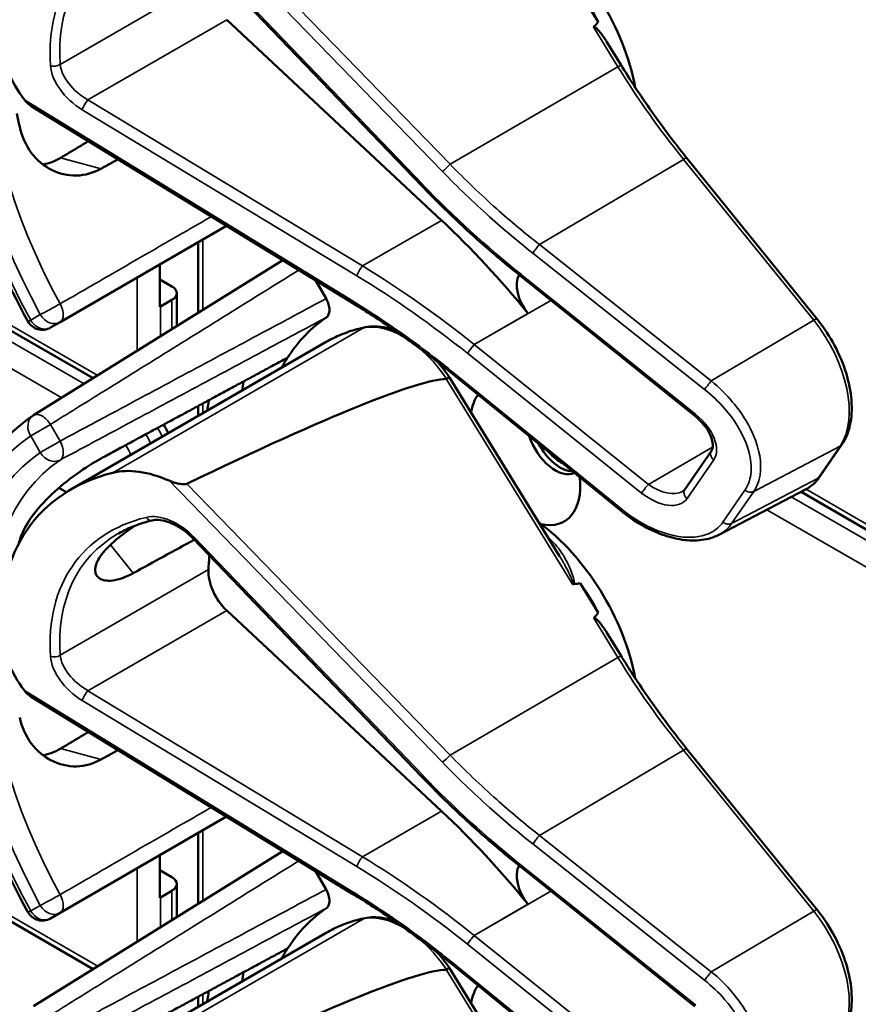
# Model space of a CAD drawing. Units: inches. Extents: x 0.6 to 98.4, y 0.6 to 75.9.
# Drawn here: x 85.8 to 87.3, y 60.2 to 61.9 of the extents above; entities that cross this region are included whole.
import ezdxf

# ---------------------------------------------------------------- set-up
doc = ezdxf.new("R2010")
doc.units = ezdxf.units.IN
doc.header["$LTSCALE"] = 4.5
doc.header["$MEASUREMENT"] = 0
doc.layers.add('Visible (ANSI)', color=7, linetype='Continuous', lineweight=50)
doc.layers.add('Visible Narrow (ANSI)', color=7, linetype='Continuous', lineweight=35)

msp = doc.modelspace()

# ---------------------------------------------------------------- linework, layer by layer
at = {"layer": 'Visible (ANSI)'}
for p, q in [((86.5065, 61.6396), (86.1146, 62.0477)), ((86.8098, 61.9201), (86.7785, 61.9707)), ((86.5409, 61.5799), (86.1726, 61.9238)), ((85.9434, 61.3092), (84.8919, 61.9163)), ((86.8489, 61.8459), (86.8237, 61.8867)), ((86.3891, 61.4378), (85.8374, 61.7758)), ((87.1853, 61.4105), (86.9618, 61.6863)), ((85.8868, 61.4056), (86.1725, 61.5705)), ((86.1237, 61.4212), (86.1237, 61.5424)), ((86.269, 61.5114), (85.8414, 61.2459)), ((86.0578, 61.4316), (86.0578, 61.5043)), ((86.6769, 61.4843), (86.6766, 61.4844)), ((86.9754, 61.2448), (86.6769, 61.4843)), ((86.0578, 61.4786), (86.0786, 61.4666)), ((86.3248, 61.4772), (86.343, 61.4458)), ((86.0869, 61.3983), (86.0869, 61.4551)), ((86.0786, 61.4436), (86.0588, 61.4321)), ((85.8703, 61.3961), (85.8868, 61.4056)), ((85.9054, 61.1187), (86.3434, 61.3716)), ((86.8491, 61.0819), (86.5567, 61.3191)), ((86.7435, 61.0044), (86.5546, 61.3108)), ((86.1237, 61.2447), (86.1237, 61.2618)), ((87.1897, 61.1407), (87.2275, 61.1955)), ((86.958, 61.1188), (87.0037, 61.185)), ((85.8849, 61.1215), (85.8978, 61.1141)), ((87.0164, 61.041), (87.1649, 61.1184)), ((88.2307, 60.4949), (87.1575, 61.1145)), ((86.5065, 60.6269), (86.1146, 61.035)), ((86.8098, 60.9075), (86.7785, 60.9581)), ((86.5409, 60.5673), (86.1726, 60.9112)), ((85.9434, 60.2966), (84.8919, 60.9036)), ((86.8489, 60.8333), (86.8237, 60.8741)), ((86.3891, 60.4252), (85.8374, 60.7632)), ((87.1853, 60.3979), (86.9618, 60.6737)), ((85.8868, 60.393), (86.1725, 60.5579)), ((86.1237, 60.4086), (86.1237, 60.5297)), ((86.269, 60.4988), (85.8414, 60.2333)), ((86.0578, 60.419), (86.0578, 60.4917)), ((86.6769, 60.4716), (86.6766, 60.4718)), ((86.9754, 60.2322), (86.6769, 60.4716)), ((86.0578, 60.466), (86.0786, 60.4539)), ((86.3248, 60.4646), (86.343, 60.4331)), ((86.0869, 60.3857), (86.0869, 60.4425)), ((86.0786, 60.431), (86.0588, 60.4195)), ((85.8703, 60.3835), (85.8868, 60.393)), ((85.9054, 60.106), (86.3434, 60.3589)), ((86.8491, 60.0693), (86.5567, 60.3065)), ((86.7435, 59.9917), (86.5546, 60.2981)), ((86.1237, 60.2321), (86.1237, 60.2492))]:
    msp.add_line(p, q, dxfattribs=at)
for centre, start, end in [((85.8563, 61.4204), 208.7314, 300), ((85.8563, 61.222), 121.8383, 123.8009), ((85.8563, 60.4078), 208.7314, 300)]:
    msp.add_arc(centre, 0.0281, start, end, dxfattribs=at)
for centre, major_axis, ratio, start_param, end_param in [((86.33, 61.6615), (0.4843, -0.4209), 0.592483, 2.750516, 3.666044), ((86.6816, 61.8645), (-0.1395, 0.2416), 0.57735, 4.165257, 5.366606), ((86.6625, 61.8535), (-0.1395, 0.2416), 0.57735, 4.655428, 4.869165), ((81.0453, 58.6104), (-5.782, -3.3539), 0.04169, 3.020538, 3.035842), ((85.9362, 61.8212), (-0.1337, 0.1162), 0.592483, 0.524451, 1.221952), ((86.2737, 61.629), (0.3357, -0.5814), 0.57735, 4.17002, 4.20756), ((86.3219, 60.887), (-0.5251, 0.9096), 0.57735, 4.980359, 5.198422), ((86.7082, 61.4475), (-0.027, 0.0468), 0.57735, 0.33164, 1.8364), ((86.0588, 61.4551), (0.0281, 0), 0.57735, 5.497787, 7.068583), ((86.0389, 61.4436), (-0.0281, 0), 0.57735, 2.308176, 2.356194), ((86.6848, 60.8537), (-0.328, 0.5682), 0.57735, 0.041117, 0.288236), ((86.6848, 60.8537), (-0.328, 0.5682), 0.57735, 0.288236, 0.336977), ((83.0222, 59.2473), (3.5438, 2.0556), 0.04169, 0.076675, 0.49263), ((86.7445, 60.8881), (0.3892, -0.6742), 0.57735, 3.766284, 3.792762), ((86.6848, 61.1792), (-0.0666, 0.1154), 0.57735, 0.255558, 0.624606), ((86.6848, 60.8537), (-0.3892, 0.6742), 0.57735, 0.620495, 0.651169), ((86.7361, 61.2088), (0.0351, -0.0608), 0.57735, 4.373316, 6.222352), ((86.7445, 61.2137), (0.0351, -0.0608), 0.57735, 4.657771, 5.937898), ((86.7445, 61.2137), (-0.0292, 0.0507), 0.57735, 1.881404, 2.431079), ((86.33, 60.6488), (0.4843, -0.4209), 0.592483, 2.750516, 3.666044), ((86.0747, 61.0097), (-0.1337, 0.1162), 0.592483, 5.194609, 5.892109), ((86.6848, 61.1792), (0.0666, -0.1154), 0.57735, 5.790687, 7.198517), ((86.6816, 60.8519), (-0.1395, 0.2416), 0.57735, 4.165257, 5.366606), ((86.2737, 60.6163), (0.3357, -0.5814), 0.57735, 3.646421, 3.656993), ((83.6317, 59.091), (10.2103, 5.7339), 0.042163, 1.301306, 1.311868), ((86.5034, 60.749), (-0.2565, 0.4443), 0.57735, 0.669728, 0.729879), ((86.1857, 60.9528), (0.0315, -0.0546), 0.57735, 3.871472, 5.198422), ((81.0453, 57.5977), (-5.782, -3.3539), 0.04169, 3.249578, 3.262897), ((86.6625, 60.8408), (-0.1395, 0.2416), 0.57735, 4.655428, 4.869165), ((81.0453, 57.5977), (-5.782, -3.3539), 0.04169, 3.020538, 3.035842), ((85.9362, 60.8086), (-0.1337, 0.1162), 0.592483, 0.524451, 1.221952), ((86.3219, 59.8744), (-0.5251, 0.9096), 0.57735, 4.980359, 5.198422), ((86.7082, 60.4349), (-0.027, 0.0468), 0.57735, 0.33164, 1.8364), ((86.0588, 60.4425), (0.0281, 0), 0.57735, 5.497787, 7.068583), ((86.0389, 60.431), (-0.0281, 0), 0.57735, 2.308176, 2.356194), ((86.6848, 59.8411), (-0.328, 0.5682), 0.57735, 0.041117, 0.288236), ((86.6848, 59.8411), (-0.3281, 0.5682), 0.57735, 0.288236, 0.336977), ((83.0222, 58.2347), (3.5438, 2.0556), 0.04169, 0.076675, 0.49263), ((86.7445, 59.8755), (0.3892, -0.6742), 0.57735, 3.766284, 3.792762), ((86.6848, 60.1666), (-0.0666, 0.1154), 0.57735, 0.255558, 0.624606), ((86.6848, 59.8411), (-0.3892, 0.6742), 0.57735, 0.620495, 0.651169)]:
    msp.add_ellipse(centre, major_axis=major_axis, ratio=ratio, start_param=start_param, end_param=end_param, dxfattribs=at)
for points, knots in [([(85.8316, 61.4069), (85.7957, 61.4724), (85.7656, 61.5407), (85.7197, 61.6775), (85.7039, 61.7458), (85.688, 61.8769), (85.6879, 61.9397), (85.7041, 62.0545), (85.7204, 62.1065), (85.769, 62.1952), (85.8015, 62.2318), (85.8406, 62.258)], [0.823736, 0.823736, 0.823736, 0.823736, 1.12256, 1.12256, 1.421384, 1.421384, 1.720208, 1.720208, 2.019032, 2.019032, 2.317856, 2.317856, 2.317856, 2.317856]), ([(86.8019, 61.9106), (86.802, 61.9107), (86.8021, 61.9108), (86.8022, 61.9109), (86.8024, 61.911), (86.8026, 61.911), (86.803, 61.911), (86.8032, 61.911), (86.8039, 61.9108), (86.8044, 61.9105), (86.8078, 61.9083), (86.8107, 61.9048), (86.8168, 61.8974), (86.8204, 61.8922), (86.8237, 61.8868)], [0.54959592, 0.54959592, 0.54959592, 0.54959592, 0.55097913, 0.55097913, 0.55097913, 0.55325446, 0.55325446, 0.55552979, 0.55552979, 0.56008045, 0.56008045, 0.59290073, 0.59290073, 0.64402227, 0.64402227, 0.64402227, 0.64402227]), ([(86.9618, 61.6863), (86.9538, 61.6963), (86.9458, 61.7065), (86.93, 61.727), (86.9222, 61.7374), (86.9069, 61.7585), (86.8993, 61.7692), (86.8845, 61.7907), (86.8772, 61.8016), (86.8629, 61.8236), (86.8558, 61.8347), (86.8489, 61.8459)], [0, 0, 0, 0, 0.0436125, 0.0436125, 0.087225, 0.087225, 0.1308376, 0.1308376, 0.1744501, 0.1744501, 0.2180626, 0.2180626, 0.2180626, 0.2180626]), ([(85.8176, 61.7405), (85.8176, 61.7405), (85.8176, 61.7405), (85.8211, 61.7245), (85.8279, 61.7088), (85.8471, 61.683), (85.8594, 61.6729), (85.885, 61.66), (85.9, 61.6564), (85.9297, 61.6571), (85.9444, 61.6613), (85.9571, 61.6684)], [1.7936569, 1.7936569, 1.7936569, 1.7936569, 1.7938527, 1.7938527, 1.9444861, 1.9444861, 2.0951195, 2.0951195, 2.2458025, 2.2458025, 2.3941094, 2.3941094, 2.3941094, 2.3941094]), ([(85.8877, 61.687), (85.8875, 61.6869), (85.8873, 61.6868), (85.8781, 61.6813), (85.8679, 61.6775), (85.8574, 61.6758)], [1.20024, 1.20024, 1.20024, 1.20024, 1.2023087, 1.2023087, 1.3138725, 1.3138725, 1.3138725, 1.3138725]), ([(86.6766, 61.4844), (86.6646, 61.494), (86.6527, 61.5038), (86.6292, 61.5236), (86.6175, 61.5337), (86.5945, 61.5541), (86.5832, 61.5644), (86.5607, 61.5855), (86.5496, 61.5961), (86.5278, 61.6176), (86.5171, 61.6285), (86.5065, 61.6396)], [-1.5754672, -1.5754672, -1.5754672, -1.5754672, -1.5309205, -1.5309205, -1.4863738, -1.4863738, -1.4418271, -1.4418271, -1.3972804, -1.3972804, -1.3527337, -1.3527337, -1.3527337, -1.3527337]), ([(86.343, 61.4458), (86.3448, 61.4426), (86.3463, 61.4392), (86.3483, 61.4326), (86.3488, 61.4293), (86.3488, 61.4233), (86.3483, 61.4206), (86.3465, 61.4163), (86.3452, 61.4147), (86.3436, 61.4136)], [0, 0, 0, 0, 0.031028, 0.031028, 0.0620505, 0.0620505, 0.0930619, 0.0930619, 0.1218116, 0.1218116, 0.1218116, 0.1218116]), ([(86.5567, 61.3191), (86.546, 61.3278), (86.5352, 61.3364), (86.5133, 61.3532), (86.5022, 61.3615), (86.48, 61.3776), (86.4688, 61.3856), (86.4463, 61.4011), (86.4349, 61.4087), (86.4121, 61.4235), (86.4007, 61.4308), (86.3891, 61.4378)], [-1.5803128, -1.5803128, -1.5803128, -1.5803128, -1.5366571, -1.5366571, -1.4930014, -1.4930014, -1.4493458, -1.4493458, -1.4056901, -1.4056901, -1.3620344, -1.3620344, -1.3620344, -1.3620344]), ([(86.41, 61.3967), (86.4052, 61.3957), (86.4005, 61.3946), (86.3913, 61.3921), (86.3867, 61.3907), (86.3777, 61.3876), (86.3732, 61.3859), (86.3644, 61.3823), (86.3601, 61.3803), (86.3516, 61.3762), (86.3475, 61.3739), (86.3434, 61.3716)], [4.254625, 4.254625, 4.254625, 4.254625, 4.2925838, 4.2925838, 4.3305425, 4.3305425, 4.3685013, 4.3685013, 4.4064601, 4.4064601, 4.4444189, 4.4444189, 4.4444189, 4.4444189]), ([(86.4602, 61.3915), (86.4534, 61.394), (86.4465, 61.3959), (86.4296, 61.3987), (86.4195, 61.3986), (86.41, 61.3967)], [3.8365209, 3.8365209, 3.8365209, 3.8365209, 4.0036442, 4.0036442, 4.254625, 4.254625, 4.254625, 4.254625]), ([(87.2275, 61.1955), (87.2341, 61.2051), (87.2387, 61.2165), (87.2443, 61.2421), (87.2451, 61.2565), (87.2427, 61.2868), (87.2395, 61.3026), (87.2298, 61.3343), (87.2231, 61.3501), (87.207, 61.3806), (87.1975, 61.3952), (87.1864, 61.4091), (87.1858, 61.4098), (87.1853, 61.4105)], [1.570796, 1.570796, 1.570796, 1.570796, 1.868868, 1.868868, 2.183028, 2.183028, 2.497187, 2.497187, 2.811346, 2.811346, 3.125505, 3.125505, 3.141593, 3.141593, 3.141593, 3.141593]), ([(86.5546, 61.3108), (86.5546, 61.3108), (86.5545, 61.3108), (86.554, 61.3107), (86.5534, 61.3105), (86.5517, 61.3096), (86.5506, 61.309), (86.5494, 61.3083)], [-0.03649521, -0.03649521, -0.03649521, -0.03649521, -0.02975295, -0.02975295, -0.01487377, -0.01487377, 0, 0, 0, 0]), ([(85.8316, 60.3943), (85.7957, 60.4598), (85.7656, 60.5281), (85.7197, 60.6649), (85.7039, 60.7332), (85.688, 60.8643), (85.6879, 60.9271), (85.7041, 61.0418), (85.7204, 61.0939), (85.769, 61.1826), (85.8015, 61.2192), (85.8406, 61.2454)], [0.823736, 0.823736, 0.823736, 0.823736, 1.12256, 1.12256, 1.421384, 1.421384, 1.720208, 1.720208, 2.019032, 2.019032, 2.317856, 2.317856, 2.317856, 2.317856]), ([(87.0037, 61.185), (87.0048, 61.1866), (87.0056, 61.1888), (87.0063, 61.1945), (87.0062, 61.1981), (87.0044, 61.2059), (87.0029, 61.2101), (86.9985, 61.2189), (86.9956, 61.2235), (86.9885, 61.2326), (86.9842, 61.2372), (86.9782, 61.2425), (86.9769, 61.2437), (86.9754, 61.2448)], [0, 0, 0, 0, 0.314159, 0.314159, 0.616949, 0.616949, 0.894854, 0.894854, 1.183102, 1.183102, 1.483455, 1.483455, 1.570796, 1.570796, 1.570796, 1.570796]), ([(85.9571, 61.1718), (85.9444, 61.1649), (85.9297, 61.1557), (85.9, 61.1344), (85.885, 61.1222), (85.8594, 61.098), (85.8471, 61.0844), (85.8279, 61.0571), (85.8211, 61.0435), (85.8176, 61.0315), (85.8176, 61.0315), (85.8176, 61.0315)], [1.1948209, 1.1948209, 1.1948209, 1.1948209, 1.3431277, 1.3431277, 1.4938108, 1.4938108, 1.6444442, 1.6444442, 1.7950775, 1.7950775, 1.7952734, 1.7952734, 1.7952734, 1.7952734]), ([(86.104, 61.1284), (86.1035, 61.1281), (86.1028, 61.1279), (86.1013, 61.1276), (86.1004, 61.1275), (86.0967, 61.1274), (86.0933, 61.1279), (86.0849, 61.1296), (86.0787, 61.1317), (86.0737, 61.1338)], [0.16237387, 0.16237387, 0.16237387, 0.16237387, 0.16846071, 0.16846071, 0.1759696, 0.1759696, 0.20043322, 0.20043322, 0.24827021, 0.24827021, 0.24827021, 0.24827021]), ([(87.1649, 61.1184), (87.1669, 61.1194), (87.1688, 61.1206), (87.1725, 61.123), (87.1743, 61.1243), (87.1778, 61.1272), (87.1794, 61.1287), (87.1826, 61.1318), (87.1841, 61.1335), (87.187, 61.137), (87.1884, 61.1388), (87.1897, 61.1407)], [1.278131, 1.278131, 1.278131, 1.278131, 1.3366641, 1.3366641, 1.3951971, 1.3951971, 1.4537302, 1.4537302, 1.5122633, 1.5122633, 1.5707963, 1.5707963, 1.5707963, 1.5707963]), ([(86.9542, 61.1153), (86.9545, 61.1155), (86.9548, 61.1157), (86.9554, 61.1161), (86.9557, 61.1163), (86.9562, 61.1167), (86.9565, 61.117), (86.957, 61.1174), (86.9572, 61.1177), (86.9576, 61.1182), (86.9578, 61.1185), (86.958, 61.1188)], [-0.2679701, -0.2679701, -0.2679701, -0.2679701, -0.2143761, -0.2143761, -0.1607821, -0.1607821, -0.107188, -0.107188, -0.053594, -0.053594, 0, 0, 0, 0]), ([(87.0164, 61.041), (87.012, 61.0387), (87.0073, 61.0368), (86.9975, 61.0338), (86.9924, 61.0328), (86.9766, 61.0307), (86.9654, 61.0309), (86.9423, 61.0343), (86.9304, 61.0373), (86.9065, 61.0461), (86.8945, 61.0518), (86.8712, 61.0653), (86.8598, 61.0732), (86.8491, 61.0819)], [0.295423, 0.295423, 0.295423, 0.295423, 0.423912, 0.423912, 0.552401, 0.552401, 0.809379, 0.809379, 1.066357, 1.066357, 1.323335, 1.323335, 1.580313, 1.580313, 1.580313, 1.580313]), ([(86.0447, 61.0657), (86.0404, 61.0647), (86.0361, 61.0635), (86.0277, 61.0609), (86.0236, 61.0596), (86.0155, 61.0566), (86.0116, 61.0551), (86.0038, 61.0518), (86.0001, 61.05), (85.9927, 61.0463), (85.9891, 61.0444), (85.9856, 61.0423)], [-0.4619092, -0.4619092, -0.4619092, -0.4619092, -0.4231214, -0.4231214, -0.3843336, -0.3843336, -0.3455458, -0.3455458, -0.3067579, -0.3067579, -0.2679701, -0.2679701, -0.2679701, -0.2679701]), ([(86.1146, 61.035), (86.1103, 61.0395), (86.1055, 61.0438), (86.0955, 61.0513), (86.0903, 61.0547), (86.0798, 61.0602), (86.0746, 61.0623), (86.0646, 61.0654), (86.0599, 61.0663), (86.0514, 61.0668), (86.0478, 61.0665), (86.0447, 61.0657)], [-1.788859, -1.788859, -1.788859, -1.788859, -1.523469, -1.523469, -1.258079, -1.258079, -0.992689, -0.992689, -0.727299, -0.727299, -0.461909, -0.461909, -0.461909, -0.461909]), ([(86.0123, 60.9753), (86.0013, 60.9693), (85.9904, 60.9651), (85.9705, 60.9613), (85.962, 60.9622), (85.9506, 60.968), (85.9471, 60.9733), (85.9469, 60.9871), (85.9503, 60.9956), (85.9622, 61.0129), (85.9715, 61.0228), (85.9925, 61.0406), (86.0031, 61.0485), (86.0141, 61.056)], [0.0132252, 0.0132252, 0.0132252, 0.0132252, 0.1442651, 0.1442651, 0.2885302, 0.2885302, 0.4327704, 0.4327704, 0.5770105, 0.5770105, 0.7212507, 0.7212507, 0.8345045, 0.8345045, 0.8345045, 0.8345045]), ([(86.7657, 60.9566), (86.7658, 60.9566), (86.7658, 60.9566), (86.766, 60.9565), (86.7662, 60.9563), (86.7667, 60.9562), (86.7669, 60.9562), (86.7674, 60.9561), (86.7676, 60.9561), (86.7679, 60.9562)], [-0.000044042, -0.000044042, -0.000044042, -0.000044042, 0, 0, 0.002429277, 0.002429277, 0.004561471, 0.004561471, 0.006961386, 0.006961386, 0.006961386, 0.006961386]), ([(86.8019, 60.898), (86.802, 60.8981), (86.8021, 60.8982), (86.8022, 60.8983), (86.8024, 60.8984), (86.8026, 60.8984), (86.803, 60.8984), (86.8032, 60.8984), (86.8039, 60.8982), (86.8044, 60.8979), (86.8078, 60.8957), (86.8107, 60.8922), (86.8168, 60.8847), (86.8204, 60.8796), (86.8237, 60.8741)], [0.54959592, 0.54959592, 0.54959592, 0.54959592, 0.55097913, 0.55097913, 0.55097913, 0.55325446, 0.55325446, 0.55552979, 0.55552979, 0.56008045, 0.56008045, 0.59290073, 0.59290073, 0.64402227, 0.64402227, 0.64402227, 0.64402227]), ([(86.9618, 60.6737), (86.9538, 60.6837), (86.9458, 60.6938), (86.93, 60.7144), (86.9222, 60.7248), (86.9069, 60.7459), (86.8993, 60.7565), (86.8845, 60.7781), (86.8772, 60.789), (86.8629, 60.811), (86.8558, 60.8221), (86.8489, 60.8333)], [0, 0, 0, 0, 0.0436125, 0.0436125, 0.087225, 0.087225, 0.1308376, 0.1308376, 0.1744501, 0.1744501, 0.2180626, 0.2180626, 0.2180626, 0.2180626]), ([(85.8176, 60.7279), (85.8176, 60.7279), (85.8176, 60.7279), (85.8211, 60.7119), (85.8279, 60.6962), (85.8471, 60.6704), (85.8594, 60.6603), (85.885, 60.6474), (85.9, 60.6437), (85.9297, 60.6444), (85.9444, 60.6487), (85.9571, 60.6558)], [1.7936569, 1.7936569, 1.7936569, 1.7936569, 1.7938527, 1.7938527, 1.9444861, 1.9444861, 2.0951195, 2.0951195, 2.2458025, 2.2458025, 2.3941094, 2.3941094, 2.3941094, 2.3941094]), ([(85.8877, 60.6744), (85.8875, 60.6743), (85.8873, 60.6742), (85.8781, 60.6687), (85.8679, 60.6649), (85.8574, 60.6631)], [1.20024, 1.20024, 1.20024, 1.20024, 1.2023087, 1.2023087, 1.3138725, 1.3138725, 1.3138725, 1.3138725]), ([(86.6766, 60.4718), (86.6646, 60.4814), (86.6527, 60.4912), (86.6292, 60.511), (86.6175, 60.521), (86.5945, 60.5415), (86.5832, 60.5518), (86.5607, 60.5728), (86.5496, 60.5835), (86.5278, 60.605), (86.5171, 60.6159), (86.5065, 60.6269)], [-1.5754672, -1.5754672, -1.5754672, -1.5754672, -1.5309205, -1.5309205, -1.4863738, -1.4863738, -1.4418271, -1.4418271, -1.3972804, -1.3972804, -1.3527337, -1.3527337, -1.3527337, -1.3527337]), ([(86.343, 60.4331), (86.3448, 60.43), (86.3463, 60.4266), (86.3483, 60.4199), (86.3488, 60.4167), (86.3488, 60.4107), (86.3483, 60.408), (86.3465, 60.4037), (86.3452, 60.4021), (86.3436, 60.401)], [0, 0, 0, 0, 0.031028, 0.031028, 0.0620505, 0.0620505, 0.0930619, 0.0930619, 0.1218116, 0.1218116, 0.1218116, 0.1218116]), ([(86.5567, 60.3065), (86.546, 60.3152), (86.5352, 60.3237), (86.5133, 60.3406), (86.5022, 60.3488), (86.48, 60.365), (86.4688, 60.373), (86.4463, 60.3885), (86.4349, 60.3961), (86.4121, 60.4109), (86.4007, 60.4182), (86.3891, 60.4252)], [-1.5803128, -1.5803128, -1.5803128, -1.5803128, -1.5366571, -1.5366571, -1.4930014, -1.4930014, -1.4493458, -1.4493458, -1.4056901, -1.4056901, -1.3620344, -1.3620344, -1.3620344, -1.3620344]), ([(86.41, 60.384), (86.4052, 60.3831), (86.4005, 60.382), (86.3913, 60.3794), (86.3867, 60.378), (86.3777, 60.375), (86.3732, 60.3733), (86.3644, 60.3697), (86.3601, 60.3677), (86.3516, 60.3635), (86.3475, 60.3613), (86.3434, 60.3589)], [4.254625, 4.254625, 4.254625, 4.254625, 4.2925838, 4.2925838, 4.3305425, 4.3305425, 4.3685013, 4.3685013, 4.4064601, 4.4064601, 4.4444189, 4.4444189, 4.4444189, 4.4444189]), ([(86.4602, 60.3789), (86.4534, 60.3814), (86.4465, 60.3833), (86.4296, 60.386), (86.4195, 60.386), (86.41, 60.384)], [3.8365209, 3.8365209, 3.8365209, 3.8365209, 4.0036442, 4.0036442, 4.254625, 4.254625, 4.254625, 4.254625]), ([(87.2275, 60.1829), (87.2341, 60.1925), (87.2387, 60.2038), (87.2443, 60.2295), (87.2451, 60.2439), (87.2427, 60.2742), (87.2395, 60.29), (87.2298, 60.3216), (87.2231, 60.3375), (87.207, 60.368), (87.1975, 60.3826), (87.1864, 60.3965), (87.1858, 60.3972), (87.1853, 60.3979)], [1.570796, 1.570796, 1.570796, 1.570796, 1.868868, 1.868868, 2.183028, 2.183028, 2.497187, 2.497187, 2.811346, 2.811346, 3.125505, 3.125505, 3.141593, 3.141593, 3.141593, 3.141593]), ([(86.5546, 60.2981), (86.5546, 60.2982), (86.5545, 60.2982), (86.554, 60.2981), (86.5534, 60.2979), (86.5517, 60.297), (86.5506, 60.2964), (86.5494, 60.2957)], [-0.03649521, -0.03649521, -0.03649521, -0.03649521, -0.02975295, -0.02975295, -0.01487377, -0.01487377, 0, 0, 0, 0])]:
    msp.add_open_spline(points, degree=3, knots=knots, dxfattribs=at)
for points in [[(85.8257, 61.7865), (85.8288, 61.7823), (85.8331, 61.7785), (85.8374, 61.7758)], [(86.5546, 61.3108), (86.5484, 61.3199), (86.5416, 61.3286), (86.5346, 61.3368)], [(86.5494, 61.3083), (86.5493, 61.3083), (86.5491, 61.3082), (86.549, 61.3082)], [(86.0724, 61.2151), (86.0701, 61.2201), (86.0675, 61.2251), (86.0646, 61.2299)], [(85.8257, 60.7739), (85.8288, 60.7697), (85.8331, 60.7659), (85.8374, 60.7632)], [(86.5546, 60.2981), (86.5484, 60.3073), (86.5416, 60.316), (86.5346, 60.3241)], [(86.5494, 60.2957), (86.5493, 60.2956), (86.5491, 60.2956), (86.549, 60.2956)]]:
    msp.add_open_spline(points, degree=3, dxfattribs=at)
for points, weights in [([(85.9355, 61.7157), (85.9116, 61.7013), (85.8877, 61.687)], [2.04073084685, 2.04274994552, 2.04476805146]), ([(85.9571, 61.6684), (85.9717, 61.6765), (85.9863, 61.6846)], [2.16146392191, 2.16285365484, 2.16424285649]), ([(86.277, 61.3446), (86.1185, 61.259), (85.9571, 61.1718)], [2.19231371403, 2.17692168242, 2.16146392191]), ([(85.9355, 60.7031), (85.9116, 60.6887), (85.8877, 60.6744)], [2.04073084685, 2.04274994552, 2.04476805146]), ([(85.9571, 60.6558), (85.9717, 60.6639), (85.9863, 60.672)], [2.16146392191, 2.16285365484, 2.16424285649]), ([(86.277, 60.332), (86.1185, 60.2464), (85.9571, 60.1591)], [2.19231371403, 2.17692168242, 2.16146392191])]:
    msp.add_rational_spline(points, weights, degree=2, dxfattribs=at)
at = {"layer": 'Visible Narrow (ANSI)'}
for p, q in [((86.0737, 62.1464), (86.5424, 61.6638)), ((86.5555, 61.6761), (86.104, 62.141)), ((86.5092, 61.6409), (86.1173, 62.049)), ((86.1413, 61.9939), (85.8869, 61.8471)), ((85.9513, 61.3141), (84.9005, 61.9208)), ((85.9346, 61.7865), (86.1726, 61.9238)), ((85.928, 61.2996), (84.8751, 61.9075)), ((86.8019, 61.9106), (86.8435, 61.8431)), ((84.8333, 61.8857), (85.8897, 61.2758)), ((86.5555, 61.6761), (86.8435, 61.8431)), ((86.3892, 61.4413), (85.8257, 61.7865)), ((86.4055, 61.5018), (85.9346, 61.7865)), ((85.9248, 61.7695), (86.3957, 61.4848)), ((85.9571, 61.6684), (85.8877, 61.687)), ((86.7089, 61.5383), (86.9557, 61.6845)), ((86.9557, 61.6845), (87.1792, 61.4086)), ((86.4055, 61.5018), (86.5409, 61.5799)), ((86.1319, 61.4263), (86.1319, 61.5471)), ((87.0036, 61.3047), (86.7089, 61.5383)), ((86.6975, 61.5236), (86.9922, 61.29)), ((86.019, 61.4819), (86.019, 61.3561)), ((86.9769, 61.2473), (86.6783, 61.4868)), ((86.0588, 61.3808), (86.0588, 61.4321)), ((86.0786, 61.4436), (86.0786, 61.3932)), ((86.5972, 61.3669), (86.7286, 61.4428)), ((85.8529, 61.4185), (85.8364, 61.4089)), ((86.6892, 61.4202), (86.597, 61.3669)), ((87.1792, 61.4086), (87.0036, 61.3047)), ((86.4074, 61.3957), (85.9773, 61.1474)), ((86.8958, 61.1274), (86.5972, 61.3669)), ((86.5854, 61.352), (86.884, 61.1125)), ((86.8505, 61.0844), (86.5582, 61.3216)), ((86.549, 61.3082), (86.7657, 60.9566)), ((86.1319, 61.2495), (86.1319, 61.2662)), ((85.8703, 61.2301), (85.8364, 61.2105)), ((85.8868, 61.2016), (85.8703, 61.2301)), ((85.8364, 61.2105), (85.8529, 61.182)), ((85.8529, 61.182), (85.8868, 61.2016)), ((87.0059, 61.191), (86.8958, 61.1274)), ((87.0763, 61.1151), (87.2243, 61.1927)), ((87.2243, 61.1927), (87.1866, 61.1379)), ((86.9621, 61.1031), (87.0077, 61.1693)), ((86.0737, 61.1338), (86.5424, 60.6512)), ((86.5555, 60.6635), (86.104, 61.1284)), ((87.1866, 61.1379), (87.0385, 61.0603)), ((87.0613, 61.1175), (87.0235, 61.0627)), ((87.0385, 61.0603), (87.0763, 61.1151)), ((88.2249, 60.5078), (87.1661, 61.1191)), ((88.2448, 60.4684), (87.1407, 61.1058)), ((87.0989, 61.084), (88.2249, 60.4339)), ((86.5092, 60.6283), (86.1173, 61.0364)), ((85.9731, 61.0236), (86.0123, 60.9753)), ((86.1413, 60.9813), (85.8869, 60.8345)), ((85.9513, 60.3015), (84.9005, 60.9082)), ((85.9346, 60.7738), (86.1726, 60.9112)), ((86.8019, 60.898), (86.8435, 60.8305)), ((86.5555, 60.6635), (86.8435, 60.8305)), ((86.3892, 60.4287), (85.8257, 60.7739)), ((86.4055, 60.4891), (85.9346, 60.7738)), ((85.9248, 60.7569), (86.3957, 60.4722)), ((85.9571, 60.6558), (85.8877, 60.6744)), ((86.7089, 60.5257), (86.9557, 60.6719)), ((86.9557, 60.6719), (87.1792, 60.396)), ((86.4055, 60.4891), (86.5409, 60.5673)), ((86.1319, 60.4137), (86.1319, 60.5345)), ((87.0036, 60.292), (86.7089, 60.5257)), ((86.6975, 60.511), (86.9922, 60.2774)), ((86.019, 60.4693), (86.019, 60.3435)), ((86.9769, 60.2347), (86.6783, 60.4742)), ((86.0588, 60.3682), (86.0588, 60.4195)), ((86.0786, 60.431), (86.0786, 60.3806)), ((86.5972, 60.3542), (86.7286, 60.4301)), ((85.8529, 60.4058), (85.8364, 60.3963)), ((86.6892, 60.4076), (86.597, 60.3543)), ((87.1792, 60.396), (87.0036, 60.292)), ((86.4074, 60.383), (85.9773, 60.1348)), ((86.8958, 60.1148), (86.5972, 60.3542)), ((86.5854, 60.3394), (86.884, 60.0999)), ((86.8505, 60.0718), (86.5582, 60.3089)), ((86.549, 60.2956), (86.7657, 59.944)), ((86.1319, 60.2369), (86.1319, 60.2536))]:
    msp.add_line(p, q, dxfattribs=at)
for centre, major_axis, ratio, start_param, end_param in [((86.2171, 61.5963), (-0.3669, 0.6355), 0.57735, 0.038338, 1.532458), ((86.2171, 61.5963), (-0.3504, 0.6069), 0.57735, 0.040142, 1.530654), ((86.2364, 61.6074), (-0.3364, 0.5826), 0.57735, 0.040142, 1.530654), ((86.3329, 61.6592), (-0.4118, 0.3579), 0.592483, 5.887964, 6.811782), ((86.3399, 61.6672), (-0.4049, 0.346), 0.591726, 6.076869, 6.806749), ((85.8774, 61.8532), (0.0135, 0.0008), 0.673666, 4.121861, 5.455057), ((85.9375, 61.8182), (-0.0598, 0.052), 0.592483, 0.528597, 1.855546), ((85.9446, 61.8262), (-0.0528, 0.0401), 0.584898, 0.489041, 1.81599), ((86.8374, 61.8388), (0.0115, 0.0071), 0.040732, 0, 0.989636), ((87.2707, 62.1417), (0.4502, -0.7798), 0.57735, 4.762296, 4.980359), ((85.9318, 61.7775), (0.007, 0.0116), 0.220136, 0.833213, 2.46092), ((86.9514, 61.6778), (0.0105, 0.0085), 0.216188, 0, 0.972991), ((86.5495, 61.6718), (0.00968, 0.0094), 0.102033, 3.806643, 5.286798), ((86.5162, 61.6489), (-0.00974, -0.00935), 0.109082, 0, 0.665641), ((87.0213, 61.9937), (-0.7761, 0.6746), 0.592483, 1.419421, 1.642155), ((86.7045, 61.5317), (0.0084, 0.0106), 0.064008, 0.941912, 2.47903), ((86.4027, 61.4928), (0.007, 0.0116), 0.220136, 0.833213, 2.46092), ((86.2297, 60.8337), (-0.8178, 0.7167), 0.592834, 4.781551, 4.999614), ((86.2227, 60.8257), (-0.8109, 0.7048), 0.592483, 4.779092, 4.997139), ((86.685, 61.495), (-0.0084, -0.0106), 0.06033, 5.620802, 6.283185), ((86.6853, 61.4948), (-0.0084, -0.0105), 0.056782, 5.620964, 6.283185), ((86.6547, 61.4525), (-0.0528, 0.0459), 0.592483, 4.779076, 4.783747), ((85.8728, 61.4299), (-0.0247, -0.0135), 0.032767, 0.61586, 2.160476), ((85.8728, 61.4299), (0.0141, -0.0244), 0.555761, 0, 1.530668), ((86.3962, 61.4493), (-0.0071, -0.0115), 0.213297, 5.603771, 6.283185), ((85.8728, 61.4299), (0.0141, -0.0244), 0.816497, 4.712389, 6.283185), ((85.8563, 61.4204), (-0.0247, -0.0135), 0.031295, 0, 0.615826), ((85.8563, 61.4204), (0.0141, -0.0244), 0.816497, 4.712389, 6.283185), ((86.4752, 61.2409), (-0.0855, 0.1481), 0.57735, 5.463443, 6.093391), ((86.4127, 61.3834), (-0.0027, 0.0132), 0.801835, 0, 0.260727), ((87.1748, 61.402), (0.0105, 0.0085), 0.216188, 0, 0.972991), ((87.1195, 61.3221), (0.0853, -0.1477), 0.57735, 0.26797, 1.838766), ((86.653, 60.8353), (-0.3096, 0.5362), 0.57735, 6.093391, 6.283185), ((86.5924, 61.36), (0.0084, 0.0105), 0.056782, 0.908575, 2.479372), ((86.616, 61.3943), (-0.0458, 0.034), 0.583339, 1.58936, 1.591677), ((86.4752, 61.2409), (0.0855, -0.1481), 0.57735, 1.695622, 2.131065), ((86.609, 61.3863), (-0.0528, 0.0459), 0.592483, 1.635354, 1.637484), ((86.5653, 61.3296), (-0.0085, -0.0105), 0.049551, 5.621265, 6.283185), ((86.9992, 61.298), (0.0084, 0.0106), 0.064008, 0.941912, 2.47903), ((85.8563, 61.222), (-0.0156, 0.0234), 0.815897, 0, 1.516644), ((85.8563, 61.222), (-0.0148, 0.0239), 0.577152, 4.693868, 6.283185), ((86.9839, 61.2553), (-0.0084, -0.0105), 0.056782, 5.620964, 6.283185), ((86.9533, 61.213), (0.0528, -0.0459), 0.592483, 0.066687, 1.637484), ((86.2171, 60.5836), (-0.3669, 0.6355), 0.57735, 0.038338, 1.532458), ((85.9792, 61.1782), (-0.0562, 0.0974), 0.57735, 4.581791, 4.739013), ((85.9991, 61.1897), (0.0563, -0.0974), 0.57735, 1.440199, 1.591645), ((85.8728, 61.1934), (0.0133, -0.0248), 0.577152, 0.058651, 1.589319), ((85.9593, 61.1667), (0.0422, -0.0731), 0.57735, 1.396276, 1.619456), ((87.2164, 61.2031), (0.0111, -0.0077), 0.787356, 5.889992, 6.283185), ((86.2171, 60.5836), (-0.3504, 0.6069), 0.57735, 0.040142, 1.530654), ((85.8728, 61.1934), (0.0157, -0.0233), 0.815839, 4.655695, 6.200312), ((87.0148, 61.1773), (-0.0111, 0.0077), 0.787356, 0, 1.478561), ((86.2364, 60.5948), (-0.3364, 0.5826), 0.57735, 0.040142, 1.530654), ((86.891, 61.1205), (0.0084, 0.0105), 0.056782, 0.908575, 2.479372), ((86.9146, 61.1548), (0.0458, -0.034), 0.583339, 4.73327, 6.036096), ((87.0818, 61.2673), (0.0853, -0.1477), 0.57735, 6.25849, 6.551155), ((87.1786, 61.1483), (0.0111, -0.0077), 0.787356, 5.889992, 6.283185), ((86.9076, 61.1468), (0.0528, -0.0459), 0.592483, 4.779076, 6.349873), ((86.9691, 61.1111), (-0.0111, 0.0077), 0.787356, 0, 1.478561), ((87.0683, 61.1256), (0.0111, -0.0077), 0.787356, 4.620154, 5.889992), ((86.0778, 61.0092), (-0.0598, 0.052), 0.592483, 4.561014, 5.887964), ((86.8576, 61.0924), (-0.0085, -0.0105), 0.049551, 5.621265, 6.283185), ((86.3329, 60.6466), (-0.4118, 0.3579), 0.592483, 5.887964, 6.811782), ((86.0415, 61.0788), (0.0032, -0.0131), 0.725739, 5.180762, 6.283185), ((87.0305, 61.0707), (0.0111, -0.0077), 0.787356, 4.620154, 5.889992), ((86.3399, 60.6546), (-0.4049, 0.346), 0.591726, 6.076869, 6.806749), ((86.1243, 61.0444), (-0.00974, -0.00935), 0.109082, 0, 0.665641), ((86.6721, 60.8463), (-0.1395, 0.2416), 0.57735, 5.21192, 5.233023), ((86.7304, 61.0418), (0.00912, 0.00995), 0.391113, 3.890035, 4.034281), ((85.8774, 60.8406), (0.0135, 0.0008), 0.673666, 4.121861, 5.455057), ((85.9375, 60.8056), (-0.0598, 0.052), 0.592483, 0.528597, 1.855546), ((85.9446, 60.8136), (-0.0528, 0.0401), 0.584898, 0.489041, 1.81599), ((86.8374, 60.8262), (0.0115, 0.0071), 0.040732, 0, 0.989636), ((87.2707, 61.129), (0.4502, -0.7798), 0.57735, 4.762296, 4.980359), ((85.9318, 60.7649), (0.007, 0.0116), 0.220136, 0.833213, 2.46092), ((86.9514, 60.6652), (0.0105, 0.0085), 0.216188, 0, 0.972991), ((86.5495, 60.6592), (0.00968, 0.0094), 0.102033, 3.806643, 5.286798), ((86.5162, 60.6363), (-0.00974, -0.00935), 0.109082, 0, 0.665641), ((87.0213, 60.9811), (-0.7761, 0.6746), 0.592483, 1.419421, 1.642155), ((86.7045, 60.519), (0.0084, 0.0106), 0.064008, 0.941912, 2.47903), ((86.4027, 60.4802), (0.007, 0.0116), 0.220136, 0.833213, 2.46092), ((86.2297, 59.8211), (-0.8178, 0.7167), 0.592834, 4.781551, 4.999614), ((86.2227, 59.8131), (-0.8109, 0.7048), 0.592483, 4.779092, 4.997139), ((86.685, 60.4824), (-0.0084, -0.0106), 0.06033, 5.620802, 6.283185), ((86.6853, 60.4822), (-0.0084, -0.0105), 0.056782, 5.620964, 6.283185), ((86.6547, 60.4399), (-0.0528, 0.0459), 0.592483, 4.779076, 4.783747), ((85.8728, 60.4173), (-0.0247, -0.0135), 0.032767, 0.61586, 2.160476), ((85.8728, 60.4173), (0.0141, -0.0244), 0.555761, 0, 1.530668), ((86.3962, 60.4367), (-0.0071, -0.0115), 0.213297, 5.603771, 6.283185), ((85.8728, 60.4173), (0.0141, -0.0244), 0.816497, 4.712389, 6.283185), ((85.8563, 60.4078), (-0.0247, -0.0135), 0.031295, 0, 0.615826), ((85.8563, 60.4078), (0.0141, -0.0244), 0.816497, 4.712389, 6.283185), ((86.4752, 60.2283), (-0.0855, 0.1481), 0.57735, 5.463443, 6.093391), ((86.4127, 60.3708), (-0.0027, 0.0132), 0.801835, 0, 0.260727), ((87.1748, 60.3894), (0.0105, 0.0085), 0.216188, 0, 0.972991), ((87.1195, 60.3095), (0.0853, -0.1477), 0.57735, 0.26797, 1.838766), ((86.653, 59.8227), (-0.3096, 0.5362), 0.57735, 6.093391, 6.283185), ((86.5924, 60.3474), (0.0084, 0.0105), 0.056782, 0.908575, 2.479372), ((86.616, 60.3817), (-0.0458, 0.034), 0.583339, 1.58936, 1.591677), ((86.4752, 60.2283), (0.0855, -0.1481), 0.57735, 1.695622, 2.131065), ((86.609, 60.3736), (-0.0528, 0.0459), 0.592483, 1.635354, 1.637484), ((86.5653, 60.3169), (-0.0085, -0.0105), 0.049551, 5.621265, 6.283185), ((86.9992, 60.2854), (0.0084, 0.0106), 0.064008, 0.941912, 2.47903)]:
    msp.add_ellipse(centre, major_axis=major_axis, ratio=ratio, start_param=start_param, end_param=end_param, dxfattribs=at)
for points, knots in [([(86.7089, 61.5383), (86.6839, 61.558), (86.6594, 61.5785), (86.6079, 61.6243), (86.5812, 61.6498), (86.5555, 61.6761)], [-1.5803128, -1.5803128, -1.5803128, -1.5803128, -1.4791929, -1.4791929, -1.3620344, -1.3620344, -1.3620344, -1.3620344]), ([(86.5424, 61.6638), (86.5684, 61.6371), (86.5954, 61.6111), (86.6474, 61.5646), (86.6722, 61.5437), (86.6975, 61.5236)], [1.3620344, 1.3620344, 1.3620344, 1.3620344, 1.4791929, 1.4791929, 1.5803128, 1.5803128, 1.5803128, 1.5803128]), ([(86.1463, 61.5866), (86.1326, 61.5786), (86.1188, 61.5707), (86.1051, 61.5628), (86.062, 61.5379), (86.019, 61.5131), (85.9463, 61.4711), (85.9166, 61.4539), (85.8868, 61.4368)], [0.850416, 0.850416, 0.850416, 0.850416, 1.012134, 1.012134, 1.012134, 1.5182, 1.5182, 1.867541, 1.867541, 1.867541, 1.867541]), ([(85.8703, 61.2301), (85.899, 61.2479), (85.9276, 61.2657), (85.9977, 61.3092), (86.0391, 61.3349), (86.0806, 61.3607), (86.1221, 61.3864), (86.1635, 61.4122), (86.2355, 61.4569), (86.2659, 61.4758), (86.2964, 61.4947)], [-1.867541, -1.867541, -1.867541, -1.867541, -1.5182, -1.5182, -1.012133, -1.012133, -1.012133, -0.506067, -0.506067, -0.134455, -0.134455, -0.134455, -0.134455]), ([(86.343, 61.4458), (86.3067, 61.4263), (86.2704, 61.4069), (86.1911, 61.3645), (86.1481, 61.3414), (86.105, 61.3184), (86.062, 61.2953), (86.019, 61.2723), (85.9462, 61.2334), (85.9165, 61.2175), (85.8868, 61.2016)], [0.079402, 0.079402, 0.079402, 0.079402, 0.506067, 0.506067, 1.012134, 1.012134, 1.012134, 1.5182, 1.5182, 1.867541, 1.867541, 1.867541, 1.867541]), ([(86.5582, 61.3216), (86.5295, 61.3449), (86.5, 61.3671), (86.4434, 61.4069), (86.4164, 61.4246), (86.3892, 61.4413)], [-1.5803128, -1.5803128, -1.5803128, -1.5803128, -1.4645259, -1.4645259, -1.3620344, -1.3620344, -1.3620344, -1.3620344]), ([(85.8868, 61.1691), (85.9166, 61.185), (85.9463, 61.2009), (86.019, 61.2399), (86.062, 61.2629), (86.1051, 61.286), (86.1481, 61.309), (86.1911, 61.332), (86.2706, 61.3746), (86.3071, 61.3941), (86.3436, 61.4136)], [-1.867541, -1.867541, -1.867541, -1.867541, -1.5182, -1.5182, -1.012134, -1.012134, -1.012134, -0.506067, -0.506067, -0.077324, -0.077324, -0.077324, -0.077324]), ([(86.5853, 61.3521), (86.5859, 61.353), (86.5867, 61.3541), (86.5886, 61.3566), (86.5896, 61.3579), (86.5918, 61.3607), (86.5929, 61.3621), (86.5951, 61.3647), (86.5961, 61.3659), (86.5971, 61.3669)], [0, 0, 0, 0, 0.25, 0.25, 0.5, 0.5, 0.75, 0.75, 0.9996162, 0.9996162, 0.9996162, 0.9996162]), ([(87.0763, 61.1151), (87.0805, 61.1213), (87.0836, 61.1283), (87.0906, 61.1551), (87.0883, 61.1786), (87.0711, 61.2251), (87.0575, 61.2478), (87.0292, 61.2815), (87.0169, 61.2938), (87.0036, 61.3047)], [0, 0, 0, 0, 0.22408, 0.22408, 0.776311, 0.776311, 1.271081, 1.271081, 1.580313, 1.580313, 1.580313, 1.580313]), ([(86.9922, 61.29), (87.0046, 61.2802), (87.0162, 61.2691), (87.0428, 61.2385), (87.0556, 61.2179), (87.072, 61.1756), (87.0742, 61.1542), (87.068, 61.1296), (87.0651, 61.1232), (87.0613, 61.1175)], [-1.580313, -1.580313, -1.580313, -1.580313, -1.271081, -1.271081, -0.776311, -0.776311, -0.22408, -0.22408, 0, 0, 0, 0]), ([(87.0235, 61.0627), (87.0185, 61.0554), (87.0118, 61.0495), (86.9907, 61.0383), (86.9741, 61.0355), (86.9336, 61.0391), (86.909, 61.0474), (86.8733, 61.0675), (86.8616, 61.0754), (86.8505, 61.0844)], [0, 0, 0, 0, 0.289432, 0.289432, 0.752523, 0.752523, 1.30318, 1.30318, 1.580313, 1.580313, 1.580313, 1.580313]), ([(87.0164, 61.041), (87.0166, 61.0411), (87.0168, 61.0412), (87.0258, 61.0459), (87.033, 61.0524), (87.0385, 61.0603)], [-0.2954235, -0.2954235, -0.2954235, -0.2954235, -0.2894319, -0.2894319, 0, 0, 0, 0]), ([(86.7679, 60.9562), (86.7679, 60.9562), (86.7679, 60.9563), (86.7688, 60.9577), (86.7686, 60.9596), (86.7679, 60.9655), (86.7666, 60.9697), (86.7638, 60.9777), (86.7622, 60.9817), (86.757, 60.9934), (86.7529, 61.0009), (86.7425, 61.017), (86.7357, 61.0255), (86.7277, 61.0328)], [0.0868809, 0.0868809, 0.0868809, 0.0868809, 0.087268, 0.087268, 0.1046164, 0.1046164, 0.1453425, 0.1453425, 0.1860686, 0.1860686, 0.2675208, 0.2675208, 0.3721449, 0.3721449, 0.3721449, 0.3721449]), ([(86.7435, 61.0044), (86.7472, 60.9983), (86.7508, 60.992), (86.7564, 60.9817), (86.7584, 60.9777), (86.7623, 60.9698), (86.7642, 60.9657), (86.7661, 60.9602), (86.7667, 60.9584), (86.7664, 60.9569), (86.7662, 60.9566), (86.7657, 60.9566)], [-0.2515165, -0.2515165, -0.2515165, -0.2515165, -0.1860686, -0.1860686, -0.1453425, -0.1453425, -0.1046164, -0.1046164, -0.087268, -0.087268, -0.0800192, -0.0800192, -0.0800192, -0.0800192]), ([(86.7089, 60.5257), (86.6839, 60.5454), (86.6594, 60.5659), (86.6079, 60.6117), (86.5812, 60.6372), (86.5555, 60.6635)], [-1.5803128, -1.5803128, -1.5803128, -1.5803128, -1.4791929, -1.4791929, -1.3620344, -1.3620344, -1.3620344, -1.3620344]), ([(86.5424, 60.6512), (86.5684, 60.6245), (86.5954, 60.5985), (86.6474, 60.552), (86.6722, 60.5311), (86.6975, 60.511)], [1.3620344, 1.3620344, 1.3620344, 1.3620344, 1.4791929, 1.4791929, 1.5803128, 1.5803128, 1.5803128, 1.5803128]), ([(86.1463, 60.574), (86.1326, 60.566), (86.1188, 60.5581), (86.1051, 60.5501), (86.062, 60.5253), (86.019, 60.5005), (85.9463, 60.4585), (85.9166, 60.4413), (85.8868, 60.4242)], [0.850416, 0.850416, 0.850416, 0.850416, 1.012134, 1.012134, 1.012134, 1.5182, 1.5182, 1.867541, 1.867541, 1.867541, 1.867541]), ([(85.8703, 60.2175), (85.899, 60.2353), (85.9276, 60.2531), (85.9977, 60.2966), (86.0391, 60.3223), (86.0806, 60.3481), (86.1221, 60.3738), (86.1635, 60.3996), (86.2355, 60.4442), (86.2659, 60.4631), (86.2964, 60.482)], [-1.867541, -1.867541, -1.867541, -1.867541, -1.5182, -1.5182, -1.012133, -1.012133, -1.012133, -0.506067, -0.506067, -0.134455, -0.134455, -0.134455, -0.134455]), ([(86.343, 60.4331), (86.3067, 60.4137), (86.2704, 60.3943), (86.1911, 60.3518), (86.1481, 60.3288), (86.105, 60.3058), (86.062, 60.2827), (86.019, 60.2597), (85.9462, 60.2207), (85.9165, 60.2048), (85.8868, 60.1889)], [0.079402, 0.079402, 0.079402, 0.079402, 0.506067, 0.506067, 1.012134, 1.012134, 1.012134, 1.5182, 1.5182, 1.867541, 1.867541, 1.867541, 1.867541]), ([(86.5582, 60.3089), (86.5295, 60.3322), (86.5, 60.3545), (86.4434, 60.3943), (86.4164, 60.412), (86.3892, 60.4287)], [-1.5803128, -1.5803128, -1.5803128, -1.5803128, -1.4645259, -1.4645259, -1.3620344, -1.3620344, -1.3620344, -1.3620344]), ([(85.8868, 60.1565), (85.9166, 60.1724), (85.9463, 60.1883), (86.019, 60.2273), (86.062, 60.2503), (86.1051, 60.2733), (86.1481, 60.2964), (86.1911, 60.3194), (86.2706, 60.362), (86.3071, 60.3815), (86.3436, 60.401)], [-1.867541, -1.867541, -1.867541, -1.867541, -1.5182, -1.5182, -1.012134, -1.012134, -1.012134, -0.506067, -0.506067, -0.077324, -0.077324, -0.077324, -0.077324]), ([(86.5853, 60.3395), (86.5859, 60.3404), (86.5867, 60.3415), (86.5886, 60.3439), (86.5896, 60.3453), (86.5918, 60.348), (86.5929, 60.3494), (86.5951, 60.3521), (86.5961, 60.3533), (86.5971, 60.3543)], [0, 0, 0, 0, 0.25, 0.25, 0.5, 0.5, 0.75, 0.75, 0.9996162, 0.9996162, 0.9996162, 0.9996162]), ([(87.0763, 60.1025), (87.0805, 60.1086), (87.0836, 60.1157), (87.0906, 60.1425), (87.0883, 60.166), (87.0711, 60.2125), (87.0575, 60.2352), (87.0292, 60.2689), (87.0169, 60.2812), (87.0036, 60.292)], [0, 0, 0, 0, 0.22408, 0.22408, 0.776311, 0.776311, 1.271081, 1.271081, 1.580313, 1.580313, 1.580313, 1.580313]), ([(86.9922, 60.2774), (87.0046, 60.2675), (87.0162, 60.2565), (87.0428, 60.2259), (87.0556, 60.2053), (87.072, 60.163), (87.0742, 60.1415), (87.068, 60.117), (87.0651, 60.1106), (87.0613, 60.1049)], [-1.580313, -1.580313, -1.580313, -1.580313, -1.271081, -1.271081, -0.776311, -0.776311, -0.22408, -0.22408, 0, 0, 0, 0])]:
    msp.add_open_spline(points, degree=3, knots=knots, dxfattribs=at)

doc.saveas('drawing.dxf')
